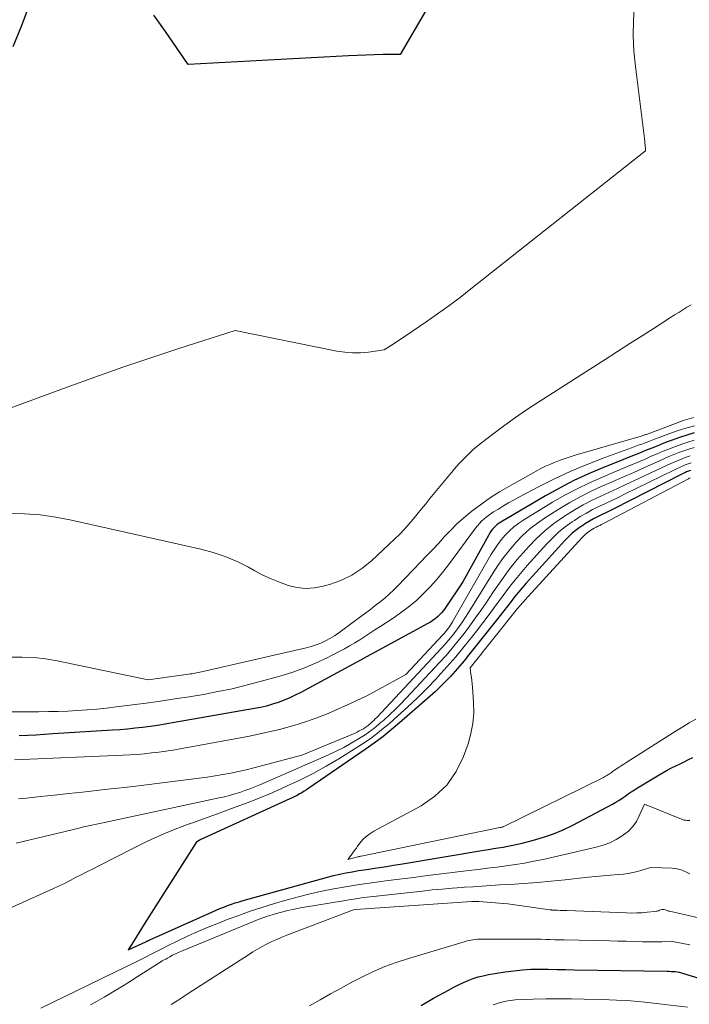
# Model space of a CAD drawing. Units: feet. Extents: x 1161672 to 1166672, y 7061370 to 7068870.
# Drawn here: x 1163666 to 1163729, y 7063591 to 7063684 of the extents above; entities that cross this region are included whole.
import ezdxf

# ---------------------------------------------------------------- set-up
doc = ezdxf.new("R2010")
doc.units = ezdxf.units.FT
doc.header["$MEASUREMENT"] = 0
doc.layers.add('Level 44', color=7, linetype='Continuous', lineweight=0)
doc.layers.add('Level 45', color=7, linetype='Continuous', lineweight=0)

msp = doc.modelspace()

# ---------------------------------------------------------------- linework, layer by layer
at = {"layer": 'Level 44', "color": 32, "linetype": 'Continuous', "lineweight": 30, "flags": 128}
for points, elevation in [([(1163710.17, 7063694.67), (1163702.13, 7063680.88), (1163700.51, 7063680.87), (1163699.7, 7063680.85), (1163698.89, 7063680.83), (1163698.08, 7063680.8), (1163697.28, 7063680.76), (1163682.17, 7063679.95), (1163680.05, 7063683.05), (1163678.95, 7063684.58)], 2300), ([(1163667.17, 7063685.43), (1163666.45, 7063683.52), (1163665.67, 7063681.62)], 2300), ([(1163729.82, 7063645.25), (1163729.12, 7063645.05), (1163728.43, 7063644.82), (1163727.74, 7063644.58), (1163727.54, 7063644.5), (1163726.96, 7063644.28), (1163726.38, 7063644.05), (1163725.81, 7063643.82), (1163725.24, 7063643.59), (1163724.66, 7063643.36), (1163724.09, 7063643.13), (1163723.52, 7063642.9), (1163722.94, 7063642.67), (1163721.26, 7063642), (1163719.86, 7063641.4), (1163718.48, 7063640.76), (1163717.13, 7063640.06), (1163715.8, 7063639.32), (1163711.62, 7063636.86), (1163711.44, 7063636.75), (1163711.28, 7063636.63), (1163711.12, 7063636.49), (1163710.97, 7063636.34), (1163710.84, 7063636.18), (1163710.71, 7063636.02), (1163710.59, 7063635.84), (1163710.49, 7063635.66), (1163708.04, 7063631.23), (1163706.36, 7063628.76), (1163706.2, 7063628.54), (1163706.02, 7063628.33), (1163705.84, 7063628.13), (1163705.64, 7063627.94), (1163705.43, 7063627.76), (1163705.21, 7063627.6), (1163704.98, 7063627.44), (1163704.75, 7063627.31), (1163699.37, 7063624.39), (1163699.3, 7063624.35), (1163699.23, 7063624.32), (1163699.16, 7063624.28), (1163699.09, 7063624.24), (1163699.02, 7063624.2), (1163698.95, 7063624.16), (1163698.88, 7063624.12), (1163698.81, 7063624.08), (1163692.78, 7063620.81), (1163692.26, 7063620.55), (1163691.74, 7063620.3), (1163691.21, 7063620.08), (1163690.66, 7063619.88), (1163690.11, 7063619.7), (1163689.56, 7063619.54), (1163689, 7063619.41), (1163688.43, 7063619.3), (1163680.72, 7063617.95), (1163680.01, 7063617.83), (1163679.31, 7063617.72), (1163678.6, 7063617.62), (1163677.89, 7063617.52), (1163677.18, 7063617.44), (1163676.47, 7063617.37), (1163675.76, 7063617.31), (1163675.05, 7063617.26), (1163669.45, 7063616.91), (1163668.66, 7063616.86), (1163667.86, 7063616.81), (1163667.07, 7063616.77), (1163666.28, 7063616.73)], 2290), ([(1163729.45, 7063641.72), (1163729.27, 7063641.66), (1163729.1, 7063641.58), (1163728.93, 7063641.51), (1163728.76, 7063641.43), (1163728.59, 7063641.34), (1163722.26, 7063638.12), (1163721.88, 7063637.93), (1163721.49, 7063637.74), (1163721.1, 7063637.54), (1163720.72, 7063637.36), (1163720.33, 7063637.16), (1163719.95, 7063636.95), (1163719.59, 7063636.73), (1163719.23, 7063636.49), (1163719.12, 7063636.42), (1163718.72, 7063636.12), (1163718.34, 7063635.81), (1163717.98, 7063635.47), (1163717.63, 7063635.12), (1163714, 7063631.1), (1163713.63, 7063630.68), (1163713.26, 7063630.26), (1163712.91, 7063629.83), (1163712.57, 7063629.39), (1163712.23, 7063628.95), (1163711.88, 7063628.51), (1163711.54, 7063628.07), (1163711.2, 7063627.63), (1163708.57, 7063624.33), (1163708.16, 7063623.81), (1163707.74, 7063623.31), (1163707.3, 7063622.81), (1163706.86, 7063622.32), (1163706.4, 7063621.84), (1163705.94, 7063621.38), (1163705.46, 7063620.92), (1163704.97, 7063620.48), (1163702.08, 7063617.95), (1163701.3, 7063617.29), (1163700.5, 7063616.65), (1163699.68, 7063616.04), (1163698.85, 7063615.44), (1163693.54, 7063611.8), (1163693.33, 7063611.65), (1163693.11, 7063611.52), (1163692.89, 7063611.38), (1163692.66, 7063611.26), (1163692.44, 7063611.13), (1163692.21, 7063611.02), (1163691.98, 7063610.9), (1163691.74, 7063610.79), (1163683.36, 7063606.96), (1163683.25, 7063606.9), (1163682.94, 7063606.7), (1163678.05, 7063598.99), (1163677.8, 7063598.59), (1163677.54, 7063598.19), (1163677.29, 7063597.78), (1163677.03, 7063597.38), (1163676.53, 7063596.57), (1163678.2, 7063597.35), (1163678.25, 7063597.37), (1163678.3, 7063597.39), (1163678.34, 7063597.41), (1163678.39, 7063597.44), (1163678.44, 7063597.46), (1163678.49, 7063597.48), (1163678.53, 7063597.5), (1163678.58, 7063597.52), (1163684.47, 7063600.17), (1163684.82, 7063600.32), (1163685.17, 7063600.47), (1163685.53, 7063600.61), (1163685.89, 7063600.75), (1163686.25, 7063600.88), (1163686.62, 7063601), (1163686.99, 7063601.11), (1163687.36, 7063601.22), (1163694.72, 7063603.28), (1163695.29, 7063603.43), (1163695.87, 7063603.57), (1163696.45, 7063603.7), (1163697.03, 7063603.82), (1163697.62, 7063603.93), (1163698.2, 7063604.04), (1163698.79, 7063604.13), (1163699.38, 7063604.22), (1163699.52, 7063604.24), (1163700.19, 7063604.34), (1163700.85, 7063604.44), (1163701.51, 7063604.55), (1163702.16, 7063604.65), (1163710.01, 7063605.96), (1163710.46, 7063606.04), (1163710.92, 7063606.11), (1163711.37, 7063606.19), (1163711.83, 7063606.26), (1163712.28, 7063606.34), (1163712.73, 7063606.43), (1163713.18, 7063606.53), (1163713.63, 7063606.63), (1163714.67, 7063606.9), (1163715.63, 7063607.18), (1163716.57, 7063607.5), (1163717.48, 7063607.89), (1163718.38, 7063608.33), (1163722.12, 7063610.31), (1163722.43, 7063610.48), (1163722.73, 7063610.66), (1163723.03, 7063610.86), (1163723.31, 7063611.06), (1163723.6, 7063611.26), (1163723.89, 7063611.46), (1163724.19, 7063611.65), (1163724.49, 7063611.84), (1163726.51, 7063613.06), (1163726.89, 7063613.28), (1163727.28, 7063613.5), (1163727.68, 7063613.71), (1163728.08, 7063613.91), (1163728.48, 7063614.1), (1163728.88, 7063614.3), (1163729.29, 7063614.49), (1163729.69, 7063614.68)], 2280), ([(1163704.1, 7063591.34), (1163705.26, 7063592.02), (1163706.76, 7063592.83), (1163707.2, 7063593.07), (1163707.64, 7063593.29), (1163708.1, 7063593.5), (1163708.55, 7063593.7), (1163709.01, 7063593.87), (1163709.49, 7063594.03), (1163709.96, 7063594.15), (1163710.45, 7063594.25), (1163712.03, 7063594.51), (1163712.83, 7063594.62), (1163713.64, 7063594.71), (1163714.45, 7063594.75), (1163715.26, 7063594.76), (1163716.07, 7063594.75), (1163716.88, 7063594.74), (1163717.69, 7063594.72), (1163718.5, 7063594.71), (1163727.27, 7063594.57), (1163727.46, 7063594.56), (1163727.65, 7063594.55), (1163727.84, 7063594.54), (1163728.03, 7063594.53), (1163728.41, 7063594.49), (1163730.67, 7063593.78)], 2290)]:
    msp.add_lwpolyline(points, dxfattribs=dict(at, elevation=elevation))
at = {"layer": 'Level 45', "color": 32, "linetype": 'Continuous', "lineweight": 0, "flags": 128}
for points, elevation in [([(1163724.2, 7063685.59), (1163724.11, 7063684.13), (1163724.08, 7063682.66), (1163724.14, 7063681.2), (1163724.28, 7063679.74), (1163725.15, 7063672.72), (1163725.16, 7063672.64), (1163725.17, 7063672.57), (1163725.18, 7063672.49), (1163725.19, 7063672.41), (1163725.19, 7063672.34), (1163725.2, 7063672.26), (1163725.21, 7063672.19), (1163725.22, 7063672.11), (1163725.24, 7063671.8), (1163708.8, 7063658.82), (1163707.77, 7063658.02), (1163706.72, 7063657.23), (1163705.65, 7063656.47), (1163704.58, 7063655.72), (1163702.69, 7063654.43), (1163702.55, 7063654.34), (1163702.41, 7063654.24), (1163702.27, 7063654.14), (1163702.13, 7063654.05), (1163701.99, 7063653.96), (1163701.84, 7063653.86), (1163701.7, 7063653.77), (1163701.56, 7063653.67), (1163700.64, 7063653.08), (1163699.15, 7063652.87), (1163698.4, 7063652.81), (1163697.66, 7063652.79), (1163696.92, 7063652.85), (1163696.18, 7063652.96), (1163686.6, 7063654.9), (1163681.3, 7063653.19), (1163678.66, 7063652.32), (1163676.02, 7063651.43), (1163673.4, 7063650.51), (1163670.78, 7063649.57), (1163661.05, 7063646)], 2298), ([(1163729.51, 7063657.32), (1163729.12, 7063657.09), (1163728.74, 7063656.85), (1163728.36, 7063656.6), (1163727.97, 7063656.36), (1163727.59, 7063656.12), (1163726.05, 7063655.13), (1163724.9, 7063654.4), (1163723.74, 7063653.66), (1163722.59, 7063652.92), (1163721.44, 7063652.18), (1163715.09, 7063648.12), (1163714.04, 7063647.43), (1163713, 7063646.71), (1163711.98, 7063645.97), (1163710.97, 7063645.22), (1163709.68, 7063644.22), (1163709.33, 7063643.94), (1163708.99, 7063643.65), (1163708.66, 7063643.35), (1163708.34, 7063643.04), (1163708.03, 7063642.72), (1163707.72, 7063642.4), (1163707.42, 7063642.06), (1163707.13, 7063641.72), (1163704.94, 7063639.08), (1163704.54, 7063638.59), (1163704.14, 7063638.11), (1163703.74, 7063637.62), (1163703.35, 7063637.13), (1163702.94, 7063636.65), (1163702.53, 7063636.18), (1163702.09, 7063635.73), (1163701.64, 7063635.29), (1163699.43, 7063633.2), (1163698.54, 7063632.48), (1163697.59, 7063631.85), (1163696.56, 7063631.37), (1163695.48, 7063630.98), (1163694.88, 7063630.82), (1163694.06, 7063630.67), (1163693.23, 7063630.62), (1163692.41, 7063630.71), (1163691.59, 7063630.9), (1163690.79, 7063631.19), (1163689.99, 7063631.51), (1163689.22, 7063631.87), (1163688.46, 7063632.27), (1163687.85, 7063632.61), (1163686.78, 7063633.15), (1163685.68, 7063633.62), (1163684.55, 7063634), (1163683.39, 7063634.32), (1163671.2, 7063637.04), (1163669.73, 7063637.32), (1163668.26, 7063637.53), (1163666.78, 7063637.64), (1163665.29, 7063637.68)], 2296), ([(1163729.77, 7063646.72), (1163729.33, 7063646.58), (1163728.9, 7063646.44), (1163728.47, 7063646.29), (1163728.04, 7063646.13), (1163725.48, 7063645.18), (1163725.4, 7063645.15), (1163725.32, 7063645.12), (1163725.24, 7063645.09), (1163725.16, 7063645.06), (1163725.08, 7063645.04), (1163725, 7063645.01), (1163724.92, 7063644.98), (1163724.83, 7063644.96), (1163718.6, 7063643.15), (1163718.13, 7063643), (1163717.66, 7063642.85), (1163717.2, 7063642.68), (1163716.73, 7063642.5), (1163716.28, 7063642.31), (1163715.83, 7063642.11), (1163715.39, 7063641.89), (1163714.95, 7063641.66), (1163712.35, 7063640.21), (1163711.48, 7063639.7), (1163710.64, 7063639.16), (1163709.82, 7063638.59), (1163709.01, 7063637.98), (1163708.74, 7063637.76), (1163708.1, 7063637.23), (1163707.48, 7063636.68), (1163706.89, 7063636.1), (1163706.32, 7063635.5), (1163705.76, 7063634.88), (1163705.2, 7063634.27), (1163704.63, 7063633.67), (1163704.05, 7063633.07), (1163701.91, 7063630.86), (1163701.51, 7063630.46), (1163701.1, 7063630.07), (1163700.68, 7063629.7), (1163700.24, 7063629.34), (1163699.79, 7063628.99), (1163699.35, 7063628.64), (1163698.9, 7063628.3), (1163698.44, 7063627.96), (1163696.75, 7063626.7), (1163696.35, 7063626.42), (1163695.95, 7063626.16), (1163695.53, 7063625.91), (1163695.1, 7063625.68), (1163694.66, 7063625.47), (1163694.22, 7063625.29), (1163693.76, 7063625.14), (1163693.29, 7063625.01), (1163683.43, 7063622.76), (1163683.28, 7063622.72), (1163683.13, 7063622.69), (1163682.98, 7063622.66), (1163682.82, 7063622.63), (1163682.67, 7063622.61), (1163682.52, 7063622.58), (1163682.36, 7063622.56), (1163682.21, 7063622.54), (1163678.41, 7063622.01), (1163669.86, 7063623.79), (1163668.76, 7063623.98), (1163667.66, 7063624.11), (1163666.56, 7063624.15), (1163665.45, 7063624.15)], 2294), ([(1163729.83, 7063645.93), (1163729.02, 7063645.7), (1163728.22, 7063645.45), (1163727.43, 7063645.17), (1163726.51, 7063644.83), (1163726.18, 7063644.71), (1163725.86, 7063644.58), (1163725.53, 7063644.46), (1163725.2, 7063644.33), (1163724.88, 7063644.21), (1163724.55, 7063644.09), (1163724.23, 7063643.97), (1163723.9, 7063643.85), (1163721.16, 7063642.85), (1163719.64, 7063642.26), (1163718.14, 7063641.63), (1163716.66, 7063640.94), (1163715.21, 7063640.21), (1163713.29, 7063639.19), (1163712.81, 7063638.93), (1163712.33, 7063638.66), (1163711.85, 7063638.38), (1163711.38, 7063638.09), (1163710.93, 7063637.82), (1163710.69, 7063637.66), (1163710.45, 7063637.49), (1163710.22, 7063637.31), (1163710, 7063637.13), (1163709.79, 7063636.93), (1163709.59, 7063636.72), (1163709.4, 7063636.51), (1163709.22, 7063636.28), (1163706.68, 7063632.83), (1163706.13, 7063632.12), (1163705.56, 7063631.43), (1163704.96, 7063630.77), (1163704.34, 7063630.13), (1163703.69, 7063629.52), (1163703.01, 7063628.94), (1163702.3, 7063628.4), (1163701.57, 7063627.89), (1163700.22, 7063627), (1163699.76, 7063626.7), (1163699.29, 7063626.39), (1163698.81, 7063626.09), (1163698.34, 7063625.78), (1163697.86, 7063625.49), (1163697.38, 7063625.2), (1163696.89, 7063624.93), (1163696.4, 7063624.67), (1163695.26, 7063624.09), (1163694.18, 7063623.57), (1163693.08, 7063623.1), (1163691.95, 7063622.7), (1163690.8, 7063622.35), (1163688.95, 7063621.84), (1163687.63, 7063621.49), (1163686.31, 7063621.17), (1163684.97, 7063620.9), (1163683.63, 7063620.64), (1163682.29, 7063620.42), (1163680.94, 7063620.21), (1163679.59, 7063620.01), (1163678.24, 7063619.82), (1163675.42, 7063619.45), (1163674.51, 7063619.34), (1163673.6, 7063619.24), (1163672.69, 7063619.17), (1163671.77, 7063619.11), (1163670.86, 7063619.06), (1163669.95, 7063619.03), (1163669.03, 7063619.01), (1163668.11, 7063619), (1163665.08, 7063618.99)], 2292), ([(1163729.82, 7063644.56), (1163729.22, 7063644.39), (1163728.64, 7063644.2), (1163728.05, 7063643.99), (1163727.48, 7063643.76), (1163726.9, 7063643.53), (1163726.33, 7063643.29), (1163725.76, 7063643.05), (1163725.25, 7063642.83), (1163724.43, 7063642.48), (1163723.6, 7063642.12), (1163722.78, 7063641.78), (1163721.95, 7063641.43), (1163721.17, 7063641.1), (1163719.96, 7063640.57), (1163718.78, 7063640), (1163717.62, 7063639.38), (1163716.48, 7063638.72), (1163713.77, 7063637.07), (1163713.3, 7063636.76), (1163712.84, 7063636.41), (1163712.42, 7063636.03), (1163712.02, 7063635.62), (1163711.65, 7063635.18), (1163711.3, 7063634.73), (1163710.98, 7063634.26), (1163710.68, 7063633.77), (1163707.06, 7063627.46), (1163706.97, 7063627.3), (1163706.86, 7063627.14), (1163706.76, 7063626.98), (1163706.65, 7063626.83), (1163706.53, 7063626.68), (1163706.41, 7063626.53), (1163706.29, 7063626.38), (1163706.16, 7063626.24), (1163702.66, 7063622.5), (1163700.84, 7063621.49), (1163699.92, 7063620.99), (1163698.99, 7063620.51), (1163698.05, 7063620.05), (1163697.11, 7063619.61), (1163696.41, 7063619.3), (1163695.36, 7063618.85), (1163694.3, 7063618.43), (1163693.22, 7063618.06), (1163692.13, 7063617.72), (1163691.87, 7063617.64), (1163690.9, 7063617.37), (1163689.92, 7063617.13), (1163688.93, 7063616.91), (1163687.94, 7063616.71), (1163681.43, 7063615.51), (1163680.76, 7063615.39), (1163680.08, 7063615.29), (1163679.41, 7063615.2), (1163678.73, 7063615.12), (1163678.06, 7063615.05), (1163677.38, 7063614.99), (1163676.7, 7063614.95), (1163676.02, 7063614.91), (1163665.85, 7063614.46)], 2288), ([(1163729.42, 7063643.09), (1163729.04, 7063642.96), (1163728.67, 7063642.82), (1163728.29, 7063642.67), (1163727.92, 7063642.51), (1163727.55, 7063642.35), (1163727.19, 7063642.18), (1163724.2, 7063640.77), (1163723.39, 7063640.39), (1163722.58, 7063640.01), (1163721.77, 7063639.64), (1163720.96, 7063639.27), (1163720.16, 7063638.88), (1163719.37, 7063638.48), (1163718.6, 7063638.03), (1163717.84, 7063637.57), (1163717.5, 7063637.34), (1163716.61, 7063636.72), (1163715.75, 7063636.04), (1163714.96, 7063635.3), (1163714.2, 7063634.52), (1163713.98, 7063634.28), (1163713.16, 7063633.33), (1163712.37, 7063632.35), (1163711.63, 7063631.34), (1163710.91, 7063630.31), (1163710.22, 7063629.27), (1163709.72, 7063628.53), (1163709.21, 7063627.8), (1163708.69, 7063627.08), (1163708.15, 7063626.37), (1163707.6, 7063625.67), (1163707.04, 7063624.98), (1163706.45, 7063624.31), (1163705.85, 7063623.65), (1163702.7, 7063620.27), (1163702.2, 7063619.75), (1163701.69, 7063619.23), (1163701.16, 7063618.74), (1163700.63, 7063618.25), (1163700.17, 7063617.85), (1163699.85, 7063617.58), (1163699.52, 7063617.32), (1163699.18, 7063617.07), (1163698.83, 7063616.84), (1163698.2, 7063616.44), (1163697.52, 7063616.03), (1163696.83, 7063615.65), (1163696.12, 7063615.29), (1163695.4, 7063614.96), (1163688.94, 7063612.13), (1163688.47, 7063611.94), (1163688, 7063611.75), (1163687.53, 7063611.58), (1163687.05, 7063611.41), (1163686.57, 7063611.26), (1163686.08, 7063611.12), (1163685.59, 7063611), (1163685.1, 7063610.89), (1163674.31, 7063608.58), (1163674.01, 7063608.52), (1163673.71, 7063608.45), (1163673.41, 7063608.39), (1163673.11, 7063608.32), (1163672.81, 7063608.26), (1163672.52, 7063608.19), (1163672.22, 7063608.12), (1163671.92, 7063608.05), (1163666, 7063606.63)], 2284), ([(1163729.81, 7063643.88), (1163729.32, 7063643.74), (1163728.84, 7063643.58), (1163728.36, 7063643.4), (1163727.89, 7063643.21), (1163727.42, 7063643.02), (1163726.95, 7063642.81), (1163726.48, 7063642.61), (1163725.13, 7063642), (1163724.12, 7063641.54), (1163723.1, 7063641.09), (1163722.09, 7063640.64), (1163721.07, 7063640.2), (1163720.06, 7063639.73), (1163719.07, 7063639.24), (1163718.1, 7063638.7), (1163717.15, 7063638.13), (1163715.82, 7063637.29), (1163715.06, 7063636.77), (1163714.34, 7063636.21), (1163713.66, 7063635.59), (1163713.02, 7063634.94), (1163712.42, 7063634.23), (1163711.85, 7063633.51), (1163711.32, 7063632.76), (1163710.82, 7063631.99), (1163708.58, 7063628.36), (1163708.3, 7063627.91), (1163708, 7063627.46), (1163707.7, 7063627.03), (1163707.38, 7063626.6), (1163707.06, 7063626.18), (1163706.72, 7063625.76), (1163706.37, 7063625.36), (1163706.01, 7063624.97), (1163699.93, 7063618.47), (1163699.79, 7063618.33), (1163699.65, 7063618.18), (1163699.5, 7063618.04), (1163699.35, 7063617.9), (1163699.23, 7063617.79), (1163699.13, 7063617.72), (1163699.04, 7063617.64), (1163698.94, 7063617.57), (1163698.84, 7063617.51), (1163698.67, 7063617.4), (1163698.48, 7063617.29), (1163698.29, 7063617.19), (1163698.09, 7063617.09), (1163697.89, 7063617), (1163692.87, 7063614.92), (1163689.1, 7063613.9), (1163688.37, 7063613.72), (1163687.65, 7063613.54), (1163686.92, 7063613.38), (1163686.19, 7063613.23), (1163685.45, 7063613.09), (1163684.71, 7063612.96), (1163683.97, 7063612.85), (1163683.23, 7063612.75), (1163677.5, 7063612.04), (1163676.18, 7063611.88), (1163674.87, 7063611.73), (1163673.55, 7063611.58), (1163672.23, 7063611.44), (1163670.91, 7063611.3), (1163669.6, 7063611.16), (1163668.28, 7063611.02), (1163666.96, 7063610.88), (1163666.2, 7063610.79)], 2286), ([(1163729.52, 7063642.43), (1163729.25, 7063642.34), (1163728.97, 7063642.24), (1163728.7, 7063642.12), (1163728.43, 7063642.01), (1163728.16, 7063641.88), (1163727.89, 7063641.76), (1163723.25, 7063639.48), (1163722.65, 7063639.18), (1163722.05, 7063638.89), (1163721.45, 7063638.61), (1163720.84, 7063638.32), (1163720.25, 7063638.03), (1163719.66, 7063637.71), (1163719.09, 7063637.37), (1163718.53, 7063637.02), (1163718.32, 7063636.88), (1163717.68, 7063636.42), (1163717.07, 7063635.93), (1163716.49, 7063635.39), (1163715.94, 7063634.82), (1163714.09, 7063632.76), (1163713.45, 7063632.03), (1163712.83, 7063631.28), (1163712.23, 7063630.51), (1163711.66, 7063629.72), (1163711.08, 7063628.93), (1163710.51, 7063628.15), (1163709.92, 7063627.37), (1163709.32, 7063626.6), (1163708.96, 7063626.14), (1163708.17, 7063625.15), (1163707.36, 7063624.17), (1163706.53, 7063623.22), (1163705.68, 7063622.28), (1163705.52, 7063622.11), (1163704.65, 7063621.2), (1163703.77, 7063620.31), (1163702.86, 7063619.45), (1163701.93, 7063618.61), (1163701.13, 7063617.9), (1163700.58, 7063617.44), (1163700.01, 7063616.99), (1163699.43, 7063616.56), (1163698.83, 7063616.15), (1163697.54, 7063615.31), (1163696.36, 7063614.57), (1163695.16, 7063613.87), (1163693.94, 7063613.2), (1163692.69, 7063612.57), (1163691.43, 7063611.98), (1163690.16, 7063611.41), (1163688.87, 7063610.88), (1163687.57, 7063610.37), (1163686.26, 7063609.88), (1163684.95, 7063609.4), (1163683.64, 7063608.92), (1163682.33, 7063608.45), (1163682.29, 7063608.44), (1163680.96, 7063607.93), (1163679.66, 7063607.4), (1163678.37, 7063606.81), (1163677.1, 7063606.19), (1163673.71, 7063604.47), (1163673.18, 7063604.19), (1163672.65, 7063603.92), (1163672.12, 7063603.65), (1163671.59, 7063603.38), (1163671.06, 7063603.11), (1163670.53, 7063602.84), (1163669.99, 7063602.59), (1163669.45, 7063602.34), (1163662.44, 7063599.18)], 2282), ([(1163729.43, 7063641.01), (1163729.35, 7063640.98), (1163729.28, 7063640.94), (1163721.26, 7063636.72), (1163721.09, 7063636.63), (1163720.92, 7063636.55), (1163720.75, 7063636.46), (1163720.58, 7063636.37), (1163720.41, 7063636.28), (1163720.25, 7063636.19), (1163720.09, 7063636.09), (1163719.93, 7063635.98), (1163719.89, 7063635.96), (1163719.72, 7063635.83), (1163719.56, 7063635.7), (1163719.41, 7063635.55), (1163719.26, 7063635.4), (1163713.85, 7063629.49), (1163713.77, 7063629.39), (1163713.68, 7063629.3), (1163713.6, 7063629.2), (1163713.52, 7063629.1), (1163713.43, 7063629), (1163713.35, 7063628.91), (1163713.27, 7063628.81), (1163713.19, 7063628.71), (1163708.72, 7063623.14), (1163708.8, 7063622.53), (1163708.84, 7063622.23), (1163708.87, 7063621.93), (1163708.9, 7063621.62), (1163708.93, 7063621.32), (1163709.04, 7063619.91), (1163709.06, 7063618.9), (1163708.99, 7063617.91), (1163708.8, 7063616.94), (1163708.53, 7063615.97), (1163708.1, 7063614.79), (1163707.41, 7063613.37), (1163706.54, 7063612.09), (1163705.41, 7063611.04), (1163704.11, 7063610.14), (1163699.65, 7063607.75), (1163699.28, 7063607.52), (1163698.93, 7063607.26), (1163698.63, 7063606.96), (1163698.35, 7063606.63), (1163698.13, 7063606.34), (1163697.98, 7063606.13), (1163697.82, 7063605.92), (1163697.67, 7063605.71), (1163697.51, 7063605.5), (1163697.2, 7063605.08), (1163698.14, 7063605.34), (1163698.16, 7063605.34), (1163698.18, 7063605.35), (1163698.19, 7063605.35), (1163698.21, 7063605.35), (1163698.27, 7063605.37), (1163698.29, 7063605.37), (1163698.3, 7063605.37), (1163698.32, 7063605.37), (1163698.34, 7063605.38), (1163698.41, 7063605.39), (1163698.43, 7063605.39), (1163698.45, 7063605.4), (1163698.46, 7063605.4), (1163698.48, 7063605.4), (1163711.52, 7063608.09), (1163711.61, 7063608.1), (1163711.74, 7063608.14), (1163711.76, 7063608.15), (1163711.78, 7063608.16), (1163711.8, 7063608.16), (1163711.82, 7063608.17), (1163721.26, 7063612.82), (1163721.37, 7063612.87), (1163721.47, 7063612.93), (1163721.58, 7063612.99), (1163721.68, 7063613.06), (1163721.79, 7063613.13), (1163721.89, 7063613.19), (1163721.99, 7063613.26), (1163722.09, 7063613.33), (1163722.41, 7063613.55), (1163722.67, 7063613.73), (1163722.93, 7063613.91), (1163723.19, 7063614.08), (1163723.46, 7063614.26), (1163728.12, 7063617.21), (1163728.73, 7063617.59), (1163729.34, 7063617.95), (1163729.96, 7063618.29)], 2278), ([(1163668.33, 7063591.08), (1163676.3, 7063594.97), (1163676.79, 7063595.21), (1163677.29, 7063595.46), (1163677.78, 7063595.71), (1163678.28, 7063595.96), (1163678.77, 7063596.22), (1163679.26, 7063596.47), (1163679.76, 7063596.72), (1163680.25, 7063596.97), (1163681.16, 7063597.41), (1163682.12, 7063597.86), (1163683.08, 7063598.3), (1163684.06, 7063598.71), (1163685.04, 7063599.11), (1163685.86, 7063599.43), (1163686.94, 7063599.83), (1163688.02, 7063600.22), (1163689.11, 7063600.57), (1163690.21, 7063600.91), (1163691.49, 7063601.29), (1163692.58, 7063601.59), (1163693.67, 7063601.86), (1163694.77, 7063602.11), (1163695.88, 7063602.33), (1163696.99, 7063602.52), (1163698.11, 7063602.71), (1163699.22, 7063602.87), (1163700.34, 7063603.02), (1163700.74, 7063603.08), (1163702.06, 7063603.25), (1163703.38, 7063603.41), (1163704.7, 7063603.58), (1163706.02, 7063603.74), (1163708.6, 7063604.05), (1163709.47, 7063604.16), (1163710.35, 7063604.27), (1163711.23, 7063604.38), (1163712.11, 7063604.49), (1163712.98, 7063604.61), (1163713.85, 7063604.75), (1163714.72, 7063604.92), (1163715.59, 7063605.1), (1163720.59, 7063606.25), (1163721.24, 7063606.44), (1163721.87, 7063606.67), (1163722.47, 7063606.97), (1163723.04, 7063607.31), (1163723.17, 7063607.4), (1163723.63, 7063607.77), (1163724.04, 7063608.19), (1163724.37, 7063608.66), (1163724.64, 7063609.19), (1163725.12, 7063610.3), (1163728.62, 7063608.88), (1163728.74, 7063608.83), (1163728.87, 7063608.8), (1163729, 7063608.78), (1163729.13, 7063608.77), (1163729.18, 7063608.76), (1163729.28, 7063608.76), (1163729.39, 7063608.75)], 2282), ([(1163673, 7063591.4), (1163673.63, 7063591.76), (1163674.27, 7063592.13), (1163674.9, 7063592.5), (1163675.52, 7063592.88), (1163676.15, 7063593.26), (1163676.77, 7063593.64), (1163677.39, 7063594.03), (1163679.6, 7063595.44), (1163679.75, 7063595.54), (1163679.91, 7063595.63), (1163680.07, 7063595.72), (1163680.23, 7063595.81), (1163680.45, 7063595.93), (1163680.72, 7063596.08), (1163681, 7063596.21), (1163681.28, 7063596.34), (1163681.56, 7063596.46), (1163688.34, 7063599.26), (1163688.77, 7063599.43), (1163689.21, 7063599.59), (1163689.66, 7063599.75), (1163690.1, 7063599.89), (1163690.38, 7063599.97), (1163690.97, 7063600.14), (1163691.57, 7063600.29), (1163692.17, 7063600.42), (1163692.77, 7063600.53), (1163696.98, 7063601.24), (1163697.49, 7063601.33), (1163698, 7063601.4), (1163698.51, 7063601.47), (1163699.02, 7063601.53), (1163704.23, 7063602.12), (1163705.16, 7063602.22), (1163706.09, 7063602.31), (1163707.03, 7063602.39), (1163707.96, 7063602.46), (1163708.2, 7063602.47), (1163709.02, 7063602.53), (1163709.84, 7063602.58), (1163710.66, 7063602.63), (1163711.47, 7063602.69), (1163712.45, 7063602.74), (1163713.75, 7063602.83), (1163715.06, 7063602.93), (1163716.36, 7063603.05), (1163717.66, 7063603.18), (1163719.83, 7063603.42), (1163720.53, 7063603.49), (1163721.23, 7063603.56), (1163721.94, 7063603.62), (1163722.64, 7063603.68), (1163723.15, 7063603.72), (1163723.59, 7063603.77), (1163724.03, 7063603.85), (1163724.46, 7063603.95), (1163724.89, 7063604.07), (1163725.74, 7063604.35), (1163727.74, 7063604.27), (1163728.03, 7063604.24), (1163728.32, 7063604.19), (1163728.6, 7063604.11), (1163728.87, 7063604), (1163729.14, 7063603.87), (1163729.41, 7063603.74)], 2284), ([(1163680.59, 7063591.43), (1163681.39, 7063591.95), (1163682.18, 7063592.46), (1163687.85, 7063596.12), (1163688.28, 7063596.39), (1163688.71, 7063596.65), (1163689.16, 7063596.9), (1163689.61, 7063597.14), (1163690.06, 7063597.36), (1163690.52, 7063597.57), (1163690.99, 7063597.77), (1163691.46, 7063597.96), (1163697.74, 7063600.36), (1163697.92, 7063600.39), (1163708.88, 7063601.13), (1163708.96, 7063601.14), (1163709.05, 7063601.14), (1163709.14, 7063601.15), (1163709.22, 7063601.15), (1163709.26, 7063601.15), (1163709.33, 7063601.15), (1163709.4, 7063601.15), (1163709.47, 7063601.14), (1163709.54, 7063601.14), (1163712.27, 7063600.9), (1163716.21, 7063600.35), (1163716.26, 7063600.35), (1163716.31, 7063600.34), (1163716.37, 7063600.34), (1163716.42, 7063600.33), (1163716.47, 7063600.33), (1163716.53, 7063600.32), (1163716.58, 7063600.32), (1163716.63, 7063600.32), (1163716.96, 7063600.31), (1163717.18, 7063600.3), (1163717.39, 7063600.3), (1163717.61, 7063600.29), (1163717.83, 7063600.28), (1163723.44, 7063600.06), (1163723.92, 7063600.05), (1163724.41, 7063600.06), (1163724.89, 7063600.08), (1163725.37, 7063600.12), (1163726.1, 7063600.2), (1163726.22, 7063600.22), (1163726.33, 7063600.24), (1163726.45, 7063600.27), (1163726.56, 7063600.31), (1163726.78, 7063600.39), (1163727, 7063600.38), (1163727.11, 7063600.34), (1163727.26, 7063600.28), (1163727.32, 7063600.26), (1163727.38, 7063600.24), (1163727.44, 7063600.23), (1163727.5, 7063600.21), (1163730.79, 7063599.47)], 2286), ([(1163693.6, 7063591.31), (1163694.6, 7063591.87), (1163695.59, 7063592.44), (1163696.58, 7063592.99), (1163697.59, 7063593.53), (1163698.6, 7063594.05), (1163699.64, 7063594.55), (1163700.68, 7063595), (1163701.75, 7063595.39), (1163702.84, 7063595.75), (1163708.15, 7063597.34), (1163708.36, 7063597.4), (1163708.57, 7063597.45), (1163708.78, 7063597.49), (1163708.99, 7063597.53), (1163709.2, 7063597.56), (1163709.42, 7063597.58), (1163709.63, 7063597.59), (1163709.84, 7063597.59), (1163714.13, 7063597.59), (1163714.56, 7063597.59), (1163714.99, 7063597.59), (1163715.42, 7063597.58), (1163715.85, 7063597.56), (1163716.27, 7063597.55), (1163716.7, 7063597.53), (1163717.13, 7063597.52), (1163717.56, 7063597.51), (1163721.85, 7063597.42), (1163722.63, 7063597.4), (1163723.4, 7063597.39), (1163724.18, 7063597.37), (1163724.96, 7063597.35), (1163725.96, 7063597.33), (1163726.23, 7063597.33), (1163726.51, 7063597.33), (1163726.78, 7063597.34), (1163727.06, 7063597.36), (1163727.61, 7063597.41), (1163729.41, 7063597.04)], 2288), ([(1163710.88, 7063591.42), (1163711.56, 7063591.62), (1163712.26, 7063591.78), (1163712.96, 7063591.87), (1163713.68, 7063591.92), (1163714.65, 7063591.94), (1163715.85, 7063591.96), (1163717.05, 7063591.97), (1163718.26, 7063591.96), (1163719.46, 7063591.94), (1163721.16, 7063591.9), (1163722.5, 7063591.84), (1163723.84, 7063591.77), (1163725.18, 7063591.65), (1163726.52, 7063591.51), (1163729.19, 7063591.2)], 2292)]:
    msp.add_lwpolyline(points, dxfattribs=dict(at, elevation=elevation))

doc.saveas('drawing.dxf')
